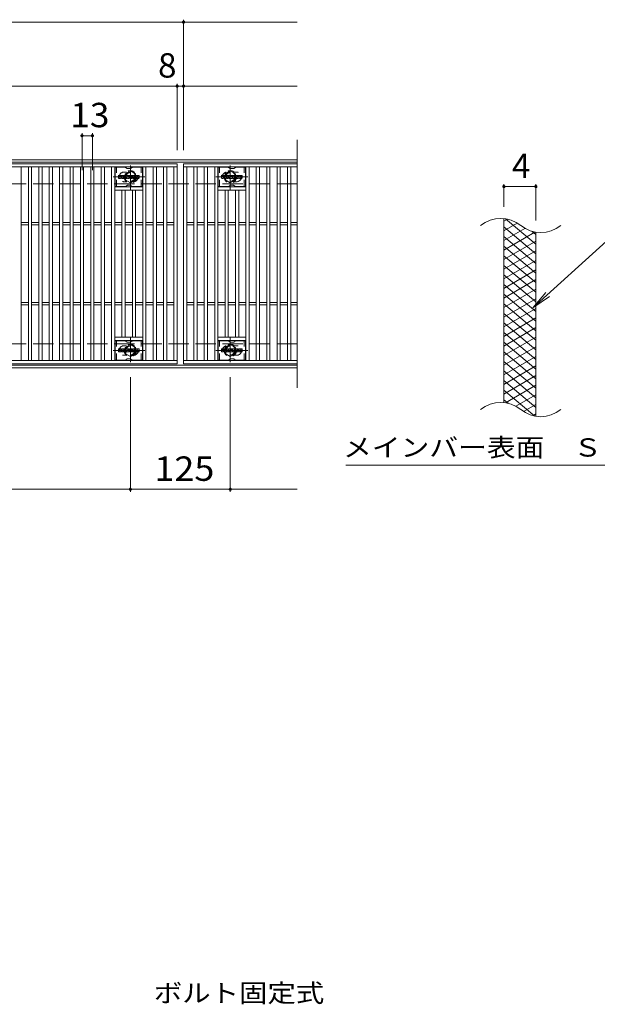
# Model space of a CAD drawing. Units: millimetres. Extents: x -1582 to 1893, y -1389 to 1297.
# Drawn here: x -637 to 85, y -28 to 1203 of the extents above; entities that cross this region are included whole.
import ezdxf

# ---------------------------------------------------------------- set-up
doc = ezdxf.new("R2010")
doc.units = ezdxf.units.MM
doc.header["$LTSCALE"] = 10
for name, pattern in [('JWW_CENTER1', [6.773333, 4.233333, -0.846667, 0.846667, -0.846667]), ('JWW_DASHED1', [1.693333, 0.846667, -0.846667]), ('JWW_DASHED3', [3.386667, 2.54, -0.846667])]:
    doc.linetypes.add(name, pattern=pattern)
for name, color, linetype in [('C-1', 7, 'Continuous'), ('C-2', 7, 'Continuous'), ('C-3', 7, 'Continuous'), ('C-4', 7, 'Continuous'), ('C-5', 7, 'Continuous'), ('C-8', 7, 'Continuous'), ('C-9', 7, 'Continuous'), ('D-5', 7, 'Continuous')]:
    doc.layers.add(name, color=color, linetype=linetype)
doc.styles.add('ＭＳ ゴシック', font='txt', dxfattribs={"height": 1})

msp = doc.modelspace()

# ---------------------------------------------------------------- linework, layer by layer
at = {"layer": 'C-1', "color": 2, "linetype": 'Continuous', "lineweight": 9}
for p, q in [((-290.4, 1027.8), (-1582.4, 1027.8)), ((-290.4, 1024.8), (-1582.4, 1024.8)), ((-290.4, 770.8), (-1582.4, 770.8)), ((-290.4, 767.8), (-1582.4, 767.8))]:
    msp.add_line(p, q, dxfattribs=at)
at = {"layer": 'C-1', "color": 2, "linetype": 'JWW_DASHED3', "lineweight": 9}
for p, q in [((-290.4, 997.8), (-1582.4, 997.8)), ((-290.4, 797.8), (-1582.4, 797.8))]:
    msp.add_line(p, q, dxfattribs=at)
at = {"layer": 'C-2', "color": 3, "linetype": 'Continuous', "lineweight": 9}
for p, q in [((-290.4, 1052.8), (-290.4, 742.8)), ((-1432.4, 1022.8), (-440.4, 1022.8)), ((-440.4, 1022.8), (-440.4, 772.8)), ((-432.4, 772.8), (-432.4, 1022.8)), ((-432.4, 1022.8), (-290.4, 1022.8)), ((-1432.4, 1018.8), (-440.4, 1018.8)), ((-635.4, 776.8), (-635.4, 1018.8)), ((-626.4, 776.8), (-626.4, 1018.8)), ((-622.4, 776.8), (-622.4, 1018.8)), ((-613.4, 776.8), (-613.4, 1018.8)), ((-609.4, 776.8), (-609.4, 1018.8)), ((-600.4, 776.8), (-600.4, 1018.8)), ((-596.4, 776.8), (-596.4, 1018.8)), ((-587.4, 776.8), (-587.4, 1018.8)), ((-583.4, 776.8), (-583.4, 1018.8)), ((-574.4, 776.8), (-574.4, 1018.8)), ((-570.4, 776.8), (-570.4, 1018.8)), ((-561.4, 776.8), (-561.4, 1018.8)), ((-557.4, 776.8), (-557.4, 1018.8)), ((-548.4, 776.8), (-548.4, 1018.8)), ((-544.4, 776.8), (-544.4, 1018.8)), ((-535.4, 776.8), (-535.4, 1018.8)), ((-531.4, 776.8), (-531.4, 1018.8)), ((-522.4, 776.8), (-522.4, 1018.8)), ((-518.4, 776.8), (-518.4, 1018.8)), ((-483.4, 776.8), (-483.4, 1018.8)), ((-479.4, 776.8), (-479.4, 1018.8)), ((-470.4, 776.8), (-470.4, 1018.8)), ((-466.4, 776.8), (-466.4, 1018.8)), ((-457.4, 776.8), (-457.4, 1018.8)), ((-453.4, 776.8), (-453.4, 1018.8)), ((-444.4, 776.8), (-444.4, 1018.8)), ((-432.4, 1018.8), (-290.4, 1018.8)), ((-428.4, 776.8), (-428.4, 1018.8)), ((-419.4, 776.8), (-419.4, 1018.8)), ((-415.4, 776.8), (-415.4, 1018.8)), ((-406.4, 776.8), (-406.4, 1018.8)), ((-402.4, 776.8), (-402.4, 1018.8)), ((-393.4, 776.8), (-393.4, 1018.8)), ((-389.4, 776.8), (-389.4, 1018.8)), ((-354.4, 776.8), (-354.4, 1018.8)), ((-350.4, 776.8), (-350.4, 1018.8)), ((-341.4, 776.8), (-341.4, 1018.8)), ((-337.4, 776.8), (-337.4, 1018.8)), ((-328.4, 776.8), (-328.4, 1018.8)), ((-324.4, 776.8), (-324.4, 1018.8)), ((-315.4, 776.8), (-315.4, 1018.8)), ((-311.4, 776.8), (-311.4, 1018.8)), ((-302.4, 776.8), (-302.4, 1018.8)), ((-298.4, 776.8), (-298.4, 1018.8)), ((-483.4, 993.8), (-518.4, 993.8)), ((-483.4, 989.8), (-518.4, 989.8)), ((-509.4, 805.8), (-509.4, 989.8)), ((-505.4, 805.8), (-505.4, 989.8)), ((-496.4, 805.8), (-496.4, 989.8)), ((-492.4, 805.8), (-492.4, 989.8)), ((-389.4, 993.8), (-354.4, 993.8)), ((-389.4, 989.8), (-354.4, 989.8)), ((-380.4, 805.8), (-380.4, 989.8)), ((-376.4, 805.8), (-376.4, 989.8)), ((-367.4, 805.8), (-367.4, 989.8)), ((-363.4, 805.8), (-363.4, 989.8)), ((-635.4, 949.3), (-626.4, 949.3)), ((-622.4, 949.3), (-613.4, 949.3)), ((-609.4, 949.3), (-600.4, 949.3)), ((-596.4, 949.3), (-587.4, 949.3)), ((-583.4, 949.3), (-574.4, 949.3)), ((-570.4, 949.3), (-561.4, 949.3)), ((-557.4, 949.3), (-548.4, 949.3)), ((-544.4, 949.3), (-535.4, 949.3)), ((-531.4, 949.3), (-522.4, 949.3)), ((-518.4, 949.3), (-509.4, 949.3)), ((-505.4, 949.3), (-496.4, 949.3)), ((-492.4, 949.3), (-483.4, 949.3)), ((-479.4, 949.3), (-470.4, 949.3)), ((-466.4, 949.3), (-457.4, 949.3)), ((-453.4, 949.3), (-444.4, 949.3)), ((-428.4, 949.3), (-419.4, 949.3)), ((-415.4, 949.3), (-406.4, 949.3)), ((-402.4, 949.3), (-393.4, 949.3)), ((-389.4, 949.3), (-380.4, 949.3)), ((-376.4, 949.3), (-367.4, 949.3)), ((-363.4, 949.3), (-354.4, 949.3)), ((-350.4, 949.3), (-341.4, 949.3)), ((-337.4, 949.3), (-328.4, 949.3)), ((-324.4, 949.3), (-315.4, 949.3)), ((-311.4, 949.3), (-302.4, 949.3)), ((-298.4, 949.3), (-290.4, 949.3)), ((-31.7, 724), (-31.7, 954)), ((-635.4, 946.3), (-626.4, 946.3)), ((-622.4, 946.3), (-613.4, 946.3)), ((-609.4, 946.3), (-600.4, 946.3)), ((-596.4, 946.3), (-587.4, 946.3)), ((-583.4, 946.3), (-574.4, 946.3)), ((-570.4, 946.3), (-561.4, 946.3)), ((-557.4, 946.3), (-548.4, 946.3)), ((-544.4, 946.3), (-535.4, 946.3)), ((-531.4, 946.3), (-522.4, 946.3)), ((-518.4, 946.3), (-509.4, 946.3)), ((-505.4, 946.3), (-496.4, 946.3)), ((-492.4, 946.3), (-483.4, 946.3)), ((-479.4, 946.3), (-470.4, 946.3)), ((-466.4, 946.3), (-457.4, 946.3)), ((-453.4, 946.3), (-444.4, 946.3)), ((-428.4, 946.3), (-419.4, 946.3)), ((-415.4, 946.3), (-406.4, 946.3)), ((-402.4, 946.3), (-393.4, 946.3)), ((-389.4, 946.3), (-380.4, 946.3)), ((-376.4, 946.3), (-367.4, 946.3)), ((-363.4, 946.3), (-354.4, 946.3)), ((-350.4, 946.3), (-341.4, 946.3)), ((-337.4, 946.3), (-328.4, 946.3)), ((-324.4, 946.3), (-315.4, 946.3)), ((-311.4, 946.3), (-302.4, 946.3)), ((-298.4, 946.3), (-290.4, 946.3)), ((8.3, 706.8), (8.3, 936.8)), ((-635.4, 849.3), (-626.4, 849.3)), ((-622.4, 849.3), (-613.4, 849.3)), ((-609.4, 849.3), (-600.4, 849.3)), ((-596.4, 849.3), (-587.4, 849.3)), ((-583.4, 849.3), (-574.4, 849.3)), ((-570.4, 849.3), (-561.4, 849.3)), ((-557.4, 849.3), (-548.4, 849.3)), ((-544.4, 849.3), (-535.4, 849.3)), ((-531.4, 849.3), (-522.4, 849.3)), ((-518.4, 849.3), (-509.4, 849.3)), ((-505.4, 849.3), (-496.4, 849.3)), ((-492.4, 849.3), (-483.4, 849.3)), ((-479.4, 849.3), (-470.4, 849.3)), ((-466.4, 849.3), (-457.4, 849.3)), ((-453.4, 849.3), (-444.4, 849.3)), ((-428.4, 849.3), (-419.4, 849.3)), ((-415.4, 849.3), (-406.4, 849.3)), ((-402.4, 849.3), (-393.4, 849.3)), ((-389.4, 849.3), (-380.4, 849.3)), ((-376.4, 849.3), (-367.4, 849.3)), ((-363.4, 849.3), (-354.4, 849.3)), ((-350.4, 849.3), (-341.4, 849.3)), ((-337.4, 849.3), (-328.4, 849.3)), ((-324.4, 849.3), (-315.4, 849.3)), ((-311.4, 849.3), (-302.4, 849.3)), ((-298.4, 849.3), (-290.4, 849.3)), ((-635.4, 846.3), (-626.4, 846.3)), ((-622.4, 846.3), (-613.4, 846.3)), ((-609.4, 846.3), (-600.4, 846.3)), ((-596.4, 846.3), (-587.4, 846.3)), ((-583.4, 846.3), (-574.4, 846.3)), ((-570.4, 846.3), (-561.4, 846.3)), ((-557.4, 846.3), (-548.4, 846.3)), ((-544.4, 846.3), (-535.4, 846.3)), ((-531.4, 846.3), (-522.4, 846.3)), ((-518.4, 846.3), (-509.4, 846.3)), ((-505.4, 846.3), (-496.4, 846.3)), ((-492.4, 846.3), (-483.4, 846.3)), ((-479.4, 846.3), (-470.4, 846.3)), ((-466.4, 846.3), (-457.4, 846.3)), ((-453.4, 846.3), (-444.4, 846.3)), ((-428.4, 846.3), (-419.4, 846.3)), ((-415.4, 846.3), (-406.4, 846.3)), ((-402.4, 846.3), (-393.4, 846.3)), ((-389.4, 846.3), (-380.4, 846.3)), ((-376.4, 846.3), (-367.4, 846.3)), ((-363.4, 846.3), (-354.4, 846.3)), ((-350.4, 846.3), (-341.4, 846.3)), ((-337.4, 846.3), (-328.4, 846.3)), ((-324.4, 846.3), (-315.4, 846.3)), ((-311.4, 846.3), (-302.4, 846.3)), ((-298.4, 846.3), (-290.4, 846.3)), ((-483.4, 805.8), (-518.4, 805.8)), ((-483.4, 801.8), (-518.4, 801.8)), ((-389.4, 805.8), (-354.4, 805.8)), ((-389.4, 801.8), (-354.4, 801.8)), ((-440.4, 776.8), (-1432.4, 776.8)), ((-290.4, 776.8), (-432.4, 776.8)), ((-440.4, 772.8), (-1432.4, 772.8)), ((-290.4, 772.8), (-432.4, 772.8))]:
    msp.add_line(p, q, dxfattribs=at)
at = {"layer": 'C-2', "color": 3, "linetype": 'JWW_DASHED1', "lineweight": 9}
for p, q in [((-506.9, 1012.3), (-503.8, 1012.3)), ((-365.9, 1012.3), (-369, 1012.3)), ((-506.9, 1000.3), (-503.8, 1000.3)), ((-365.9, 1000.3), (-369, 1000.3)), ((-506.9, 795.3), (-503.8, 795.3)), ((-365.9, 795.3), (-369, 795.3)), ((-506.9, 783.3), (-503.8, 783.3)), ((-365.9, 783.3), (-369, 783.3))]:
    msp.add_line(p, q, dxfattribs=at)
for centre, start, end in [((-506.9, 1006.3), 90, 270), ((-494.9, 1006.3), 279.6716, 80.3424), ((-377.9, 1006.3), 99.6576, 260.3284), ((-365.9, 1006.3), 270, 90), ((-506.9, 789.3), 90, 270), ((-494.9, 789.3), 279.6576, 80.3284), ((-377.9, 789.3), 99.6716, 260.3424), ((-365.9, 789.3), 270, 90)]:
    msp.add_arc(centre, 6, start, end, dxfattribs=at)
at = {"layer": 'C-2', "color": 3, "linetype": 'Continuous', "lineweight": 9}
for centre, start, end in [((-35.7, 914.7), 50.8263, 129.1737), ((14.5, 976.3), 230.8263, 309.1737), ((-35.7, 684.7), 50.8263, 129.1737), ((14.5, 746.3), 230.8263, 309.1737)]:
    msp.add_arc(centre, 39.7, start, end, dxfattribs=at)
at = {"layer": 'C-3', "color": 6, "linetype": 'Continuous', "lineweight": 9}
for p, q in [((-517.9, 994.3), (-517.9, 1018.3)), ((-505.7, 1018.3), (-517.9, 1018.3)), ((-505.2, 1018.2), (-503.1, 1016.9)), ((-499.1, 1016.8), (-502.6, 1016.8)), ((-496.5, 1018.2), (-498.6, 1016.9)), ((-496, 1018.3), (-483.9, 1018.3)), ((-483.9, 994.3), (-483.9, 1018.3)), ((-388.9, 994.3), (-388.9, 1018.3)), ((-376.7, 1018.3), (-388.9, 1018.3)), ((-376.2, 1018.2), (-374.1, 1016.9)), ((-370.1, 1016.8), (-373.6, 1016.8)), ((-367.5, 1018.2), (-369.6, 1016.9)), ((-367, 1018.3), (-354.9, 1018.3)), ((-354.9, 994.3), (-354.9, 1018.3)), ((-505.7, 994.3), (-517.9, 994.3)), ((-505.2, 994.4), (-503.1, 995.7)), ((-499.1, 995.8), (-502.6, 995.8)), ((-496.5, 994.4), (-498.6, 995.7)), ((-496, 994.3), (-483.9, 994.3)), ((-376.7, 994.3), (-388.9, 994.3)), ((-376.2, 994.4), (-374.1, 995.7)), ((-370.1, 995.8), (-373.6, 995.8)), ((-367.5, 994.4), (-369.6, 995.7)), ((-367, 994.3), (-354.9, 994.3)), ((-517.9, 777.3), (-517.9, 801.3)), ((-505.7, 801.3), (-517.9, 801.3)), ((-505.2, 801.2), (-503.1, 799.9)), ((-496.5, 801.2), (-498.6, 799.9)), ((-496, 801.3), (-483.9, 801.3)), ((-483.9, 777.3), (-483.9, 801.3)), ((-388.9, 777.3), (-388.9, 801.3)), ((-376.7, 801.3), (-388.9, 801.3)), ((-376.2, 801.2), (-374.1, 799.9)), ((-367.5, 801.2), (-369.6, 799.9)), ((-367, 801.3), (-354.9, 801.3)), ((-354.9, 777.3), (-354.9, 801.3)), ((-499.1, 799.8), (-502.6, 799.8)), ((-370.1, 799.8), (-373.6, 799.8)), ((-505.7, 777.3), (-517.9, 777.3)), ((-505.2, 777.4), (-503.1, 778.7)), ((-499.1, 778.8), (-502.6, 778.8)), ((-496.5, 777.4), (-498.6, 778.7)), ((-496, 777.3), (-483.9, 777.3)), ((-376.7, 777.3), (-388.9, 777.3)), ((-376.2, 777.4), (-374.1, 778.7)), ((-370.1, 778.8), (-373.6, 778.8)), ((-367.5, 777.4), (-369.6, 778.7)), ((-367, 777.3), (-354.9, 777.3))]:
    msp.add_line(p, q, dxfattribs=at)
at = {"layer": 'C-3', "color": 6, "linetype": 'JWW_DASHED1', "lineweight": 9}
for p, q in [((-516.4, 994.3), (-516.4, 1018.3)), ((-485.4, 994.3), (-485.4, 1018.3)), ((-387.4, 994.3), (-387.4, 1018.3)), ((-356.4, 994.3), (-356.4, 1018.3)), ((-516.4, 777.3), (-516.4, 801.3)), ((-485.4, 777.3), (-485.4, 801.3)), ((-387.4, 777.3), (-387.4, 801.3)), ((-356.4, 777.3), (-356.4, 801.3))]:
    msp.add_line(p, q, dxfattribs=at)
at = {"layer": 'C-3', "color": 7, "linetype": 'Continuous', "lineweight": 9}
for p, q in [((-513.9, 1004.7), (-513.9, 1008.1)), ((-512.2, 1008.2), (-513.7, 1008.2)), ((-513.7, 1004.5), (-512.2, 1004.5)), ((-512, 1008.1), (-512, 1007.1)), ((-512, 1004.7), (-512, 1005.8)), ((-511.5, 1008.1), (-511.5, 1007.1)), ((-511.5, 1004.7), (-511.5, 1005.8)), ((-510, 1008.2), (-511.4, 1008.2)), ((-511.4, 1004.5), (-510, 1004.5)), ((-509.9, 1008.1), (-509.9, 1007.3)), ((-509.9, 1004.7), (-509.9, 1005.6)), ((-509.2, 1004.7), (-509.2, 1007.7)), ((-507.7, 1004.5), (-509, 1004.5)), ((-505.9, 1008.2), (-508.7, 1008.2)), ((-507.5, 1006.4), (-507.5, 1007)), ((-507.1, 1006.4), (-507.5, 1006.4)), ((-507.5, 1004.7), (-507.5, 1005.1)), ((-507, 1006.4), (-507, 1007)), ((-507, 1004.7), (-507, 1005.1)), ((-506.9, 1004.5), (-505.5, 1004.5)), ((-505.4, 1004.7), (-505.4, 1007.7)), ((-504.7, 1008.1), (-504.7, 1004.7)), ((-504.5, 1008.2), (-502.8, 1008.2)), ((-503.5, 1004.5), (-504.5, 1004.5)), ((-503.4, 1004.7), (-503.4, 1005.6)), ((-502.9, 1004.7), (-503.2, 1005.6)), ((-502.7, 1008.1), (-502.2, 1006.6)), ((-500.9, 1004.5), (-502.7, 1004.5)), ((-502, 1008.1), (-502, 1006.6)), ((-501.9, 1008.2), (-500.9, 1008.2)), ((-500.7, 1008.1), (-500.7, 1004.7)), ((-500.2, 1004.7), (-500.2, 1008.1)), ((-500, 1008.2), (-497, 1008.2)), ((-500, 1004.5), (-497, 1004.5)), ((-497, 1007.2), (-498.1, 1007.2)), ((-497, 1006.8), (-498.1, 1006.8)), ((-497, 1006), (-498.1, 1006)), ((-497, 1005.5), (-498.1, 1005.5)), ((-496.9, 1007.4), (-496.9, 1008.1)), ((-496.9, 1006.1), (-496.9, 1006.6)), ((-496.9, 1004.7), (-496.9, 1005.4)), ((-496.4, 1005.6), (-496.4, 1005.1)), ((-496.2, 1005.7), (-494.8, 1005.7)), ((-492.9, 1008.2), (-495.9, 1008.2)), ((-494.3, 1006), (-495.9, 1006)), ((-492.8, 1004.5), (-495.8, 1004.5)), ((-494.7, 1006.9), (-494.7, 1007.3)), ((-494.7, 1005.6), (-494.7, 1005.4)), ((-494.5, 1006.7), (-492.8, 1006.7)), ((-494.2, 1007.2), (-494.2, 1007.3)), ((-494.2, 1005.9), (-494.2, 1005.4)), ((-494, 1007), (-492.4, 1007)), ((-492.4, 1007.7), (-492.4, 1007)), ((-491.8, 1005.1), (-491.8, 1007.7)), ((-488.4, 1008.2), (-491.3, 1008.2)), ((-488.4, 1004.5), (-491.3, 1004.5)), ((-490.2, 1005.9), (-490.2, 1006.9)), ((-489.5, 1005.9), (-489.5, 1006.9)), ((-487.9, 1007.7), (-487.9, 1005.1)), ((-384.9, 1004.7), (-384.9, 1008.1)), ((-383.2, 1008.2), (-384.7, 1008.2)), ((-384.7, 1004.5), (-383.2, 1004.5)), ((-383, 1008.1), (-383, 1007.1)), ((-383, 1004.7), (-383, 1005.8)), ((-382.5, 1008.1), (-382.5, 1007.1)), ((-382.5, 1004.7), (-382.5, 1005.8)), ((-381, 1008.2), (-382.4, 1008.2)), ((-382.4, 1004.5), (-381, 1004.5)), ((-380.9, 1008.1), (-380.9, 1007.3)), ((-380.9, 1004.7), (-380.9, 1005.6)), ((-380.2, 1004.7), (-380.2, 1007.7)), ((-378.7, 1004.5), (-380, 1004.5)), ((-376.9, 1008.2), (-379.7, 1008.2)), ((-378.5, 1006.4), (-378.5, 1007)), ((-378.1, 1006.4), (-378.5, 1006.4)), ((-378.5, 1004.7), (-378.5, 1005.1)), ((-378, 1006.4), (-378, 1007)), ((-378, 1004.7), (-378, 1005.1)), ((-377.9, 1004.5), (-376.5, 1004.5)), ((-376.4, 1004.7), (-376.4, 1007.7)), ((-375.7, 1008.1), (-375.7, 1004.7)), ((-375.5, 1008.2), (-373.8, 1008.2)), ((-374.5, 1004.5), (-375.5, 1004.5)), ((-374.4, 1004.7), (-374.4, 1005.6)), ((-373.9, 1004.7), (-374.2, 1005.6)), ((-373.7, 1008.1), (-373.2, 1006.6)), ((-371.9, 1004.5), (-373.7, 1004.5)), ((-373, 1008.1), (-373, 1006.6)), ((-372.9, 1008.2), (-371.9, 1008.2)), ((-371.7, 1008.1), (-371.7, 1004.7)), ((-371.2, 1004.7), (-371.2, 1008.1)), ((-371, 1008.2), (-368, 1008.2)), ((-371, 1004.5), (-368, 1004.5)), ((-368, 1007.2), (-369.1, 1007.2)), ((-368, 1006.8), (-369.1, 1006.8)), ((-368, 1006), (-369.1, 1006)), ((-368, 1005.5), (-369.1, 1005.5)), ((-367.9, 1007.4), (-367.9, 1008.1)), ((-367.9, 1006.1), (-367.9, 1006.6)), ((-367.9, 1004.7), (-367.9, 1005.4)), ((-367.4, 1005.6), (-367.4, 1005.1)), ((-367.2, 1005.7), (-365.8, 1005.7)), ((-363.9, 1008.2), (-366.9, 1008.2)), ((-365.3, 1006), (-366.9, 1006)), ((-363.8, 1004.5), (-366.8, 1004.5)), ((-365.7, 1006.9), (-365.7, 1007.3)), ((-365.7, 1005.6), (-365.7, 1005.4)), ((-365.5, 1006.7), (-363.8, 1006.7)), ((-365.2, 1007.2), (-365.2, 1007.3)), ((-365.2, 1005.9), (-365.2, 1005.4)), ((-365, 1007), (-363.4, 1007)), ((-363.4, 1007.7), (-363.4, 1007)), ((-362.8, 1005.1), (-362.8, 1007.7)), ((-359.4, 1008.2), (-362.3, 1008.2)), ((-359.4, 1004.5), (-362.3, 1004.5)), ((-361.2, 1005.9), (-361.2, 1006.9)), ((-360.5, 1005.9), (-360.5, 1006.9)), ((-358.9, 1007.7), (-358.9, 1005.1)), ((-513.9, 787.7), (-513.9, 791.1)), ((-512.2, 791.2), (-513.7, 791.2)), ((-512, 791.1), (-512, 790.1)), ((-512, 787.7), (-512, 788.8)), ((-511.5, 791.1), (-511.5, 790.1)), ((-511.5, 787.7), (-511.5, 788.8)), ((-510, 791.2), (-511.4, 791.2)), ((-509.9, 791.1), (-509.9, 790.3)), ((-509.9, 787.7), (-509.9, 788.6)), ((-509.2, 787.7), (-509.2, 790.7)), ((-505.9, 791.2), (-508.7, 791.2)), ((-507.5, 789.4), (-507.5, 790)), ((-507.1, 789.4), (-507.5, 789.4)), ((-507.5, 787.7), (-507.5, 788.1)), ((-507, 789.4), (-507, 790)), ((-507, 787.7), (-507, 788.1)), ((-505.4, 787.7), (-505.4, 790.7)), ((-504.7, 791.1), (-504.7, 787.7)), ((-504.5, 791.2), (-502.8, 791.2)), ((-503.4, 787.7), (-503.4, 788.6)), ((-502.9, 787.7), (-503.2, 788.6)), ((-502.7, 791.1), (-502.2, 789.6)), ((-502, 791.1), (-502, 789.6)), ((-501.9, 791.2), (-500.9, 791.2)), ((-500.7, 791.1), (-500.7, 787.7)), ((-500.2, 787.7), (-500.2, 791.1)), ((-500, 791.2), (-497, 791.2)), ((-497, 790.2), (-498.1, 790.2)), ((-497, 789.8), (-498.1, 789.8)), ((-497, 789), (-498.1, 789)), ((-497, 788.5), (-498.1, 788.5)), ((-496.9, 790.4), (-496.9, 791.1)), ((-496.9, 789.1), (-496.9, 789.6)), ((-496.9, 787.7), (-496.9, 788.4)), ((-496.4, 788.6), (-496.4, 788.1)), ((-496.2, 788.7), (-494.8, 788.7)), ((-492.9, 791.2), (-495.9, 791.2)), ((-494.3, 789), (-495.9, 789)), ((-494.7, 789.9), (-494.7, 790.3)), ((-494.7, 788.6), (-494.7, 788.4)), ((-494.5, 789.7), (-492.8, 789.7)), ((-494.2, 790.2), (-494.2, 790.3)), ((-494.2, 788.9), (-494.2, 788.4)), ((-494, 790), (-492.4, 790)), ((-492.4, 790.7), (-492.4, 790)), ((-491.8, 788.1), (-491.8, 790.7)), ((-488.4, 791.2), (-491.3, 791.2)), ((-490.2, 788.9), (-490.2, 789.9)), ((-489.5, 788.9), (-489.5, 789.9)), ((-487.9, 790.7), (-487.9, 788.1)), ((-384.9, 787.7), (-384.9, 791.1)), ((-383.2, 791.2), (-384.7, 791.2)), ((-383, 791.1), (-383, 790.1)), ((-383, 787.7), (-383, 788.8)), ((-382.5, 791.1), (-382.5, 790.1)), ((-382.5, 787.7), (-382.5, 788.8)), ((-381, 791.2), (-382.4, 791.2)), ((-380.9, 791.1), (-380.9, 790.3)), ((-380.9, 787.7), (-380.9, 788.6)), ((-380.2, 787.7), (-380.2, 790.7)), ((-376.9, 791.2), (-379.7, 791.2)), ((-378.5, 789.4), (-378.5, 790)), ((-378.1, 789.4), (-378.5, 789.4)), ((-378.5, 787.7), (-378.5, 788.1)), ((-378, 789.4), (-378, 790)), ((-378, 787.7), (-378, 788.1)), ((-376.4, 787.7), (-376.4, 790.7)), ((-375.7, 791.1), (-375.7, 787.7)), ((-375.5, 791.2), (-373.8, 791.2)), ((-374.4, 787.7), (-374.4, 788.6)), ((-373.9, 787.7), (-374.2, 788.6)), ((-373.7, 791.1), (-373.2, 789.6)), ((-373, 791.1), (-373, 789.6)), ((-372.9, 791.2), (-371.9, 791.2)), ((-371.7, 791.1), (-371.7, 787.7)), ((-371.2, 787.7), (-371.2, 791.1)), ((-371, 791.2), (-368, 791.2)), ((-368, 790.2), (-369.1, 790.2)), ((-368, 789.8), (-369.1, 789.8)), ((-368, 789), (-369.1, 789)), ((-368, 788.5), (-369.1, 788.5)), ((-367.9, 790.4), (-367.9, 791.1)), ((-367.9, 789.1), (-367.9, 789.6)), ((-367.9, 787.7), (-367.9, 788.4)), ((-367.4, 788.6), (-367.4, 788.1)), ((-367.2, 788.7), (-365.8, 788.7)), ((-363.9, 791.2), (-366.9, 791.2)), ((-365.3, 789), (-366.9, 789)), ((-365.7, 789.9), (-365.7, 790.3)), ((-365.7, 788.6), (-365.7, 788.4)), ((-365.5, 789.7), (-363.8, 789.7)), ((-365.2, 790.2), (-365.2, 790.3)), ((-365.2, 788.9), (-365.2, 788.4)), ((-365, 790), (-363.4, 790)), ((-363.4, 790.7), (-363.4, 790)), ((-362.8, 788.1), (-362.8, 790.7)), ((-359.4, 791.2), (-362.3, 791.2)), ((-361.2, 788.9), (-361.2, 789.9)), ((-360.5, 788.9), (-360.5, 789.9)), ((-358.9, 790.7), (-358.9, 788.1)), ((-513.7, 787.5), (-512.2, 787.5)), ((-511.4, 787.5), (-510, 787.5)), ((-507.7, 787.5), (-509, 787.5)), ((-506.9, 787.5), (-505.5, 787.5)), ((-503.5, 787.5), (-504.5, 787.5)), ((-500.9, 787.5), (-502.7, 787.5)), ((-500, 787.5), (-497, 787.5)), ((-492.8, 787.5), (-495.8, 787.5)), ((-488.4, 787.5), (-491.3, 787.5)), ((-384.7, 787.5), (-383.2, 787.5)), ((-382.4, 787.5), (-381, 787.5)), ((-378.7, 787.5), (-380, 787.5)), ((-377.9, 787.5), (-376.5, 787.5)), ((-374.5, 787.5), (-375.5, 787.5)), ((-371.9, 787.5), (-373.7, 787.5)), ((-371, 787.5), (-368, 787.5)), ((-363.8, 787.5), (-366.8, 787.5)), ((-359.4, 787.5), (-362.3, 787.5))]:
    msp.add_line(p, q, dxfattribs=at)
at = {"layer": 'C-3', "color": 6, "linetype": 'Continuous', "lineweight": 9}
for centre, start, end in [((-505.7, 1017.3), 60, 90), ((-502.6, 1017.8), 240, 270), ((-499.1, 1017.8), 270, 300), ((-496, 1017.3), 90, 120), ((-376.7, 1017.3), 60, 90), ((-373.6, 1017.8), 240, 270), ((-370.1, 1017.8), 270, 300), ((-367, 1017.3), 90, 120), ((-505.7, 995.3), 270, 300), ((-502.6, 994.8), 90, 120), ((-499.1, 994.8), 60, 90), ((-496, 995.3), 240, 270), ((-376.7, 995.3), 270, 300), ((-373.6, 994.8), 90, 120), ((-370.1, 994.8), 60, 90), ((-367, 995.3), 240, 270), ((-505.7, 800.3), 60, 90), ((-496, 800.3), 90, 120), ((-376.7, 800.3), 60, 90), ((-367, 800.3), 90, 120), ((-502.6, 800.8), 240, 270), ((-499.1, 800.8), 270, 300), ((-373.6, 800.8), 240, 270), ((-370.1, 800.8), 270, 300), ((-505.7, 778.3), 270, 300), ((-502.6, 777.8), 90, 120), ((-499.1, 777.8), 60, 90), ((-496, 778.3), 240, 270), ((-376.7, 778.3), 270, 300), ((-373.6, 777.8), 90, 120), ((-370.1, 777.8), 60, 90), ((-367, 778.3), 240, 270)]:
    msp.add_arc(centre, 1, start, end, dxfattribs=at)
at = {"layer": 'C-3', "color": 7, "linetype": 'Continuous', "lineweight": 9}
for centre, radius, start, end in [((-513.7, 1008.1), 0.157, 90, 180), ((-513.7, 1004.7), 0.157, 180, 270), ((-512.2, 1008.1), 0.157, 0, 90), ((-512.2, 1004.7), 0.157, 270, 0), ((-511.8, 1007.1), 0.251, 180, 0), ((-511.8, 1005.8), 0.249, 0, 180), ((-511.4, 1008.1), 0.157, 90, 180), ((-511.4, 1004.7), 0.157, 180, 270), ((-511.2, 1008.8), 2.26, 277.3317, 299.4207), ((-510.9, 1006.5), 0.0878, 97.3317, 266.5718), ((-511.1, 1004.7), 1.64, 53.7199, 86.5718), ((-510.4, 1007.3), 0.524, 299.4207, 0), ((-510.4, 1005.6), 0.524, 0, 53.7199), ((-510, 1008.1), 0.157, 0, 90), ((-510, 1004.7), 0.157, 270, 0), ((-508.7, 1007.7), 0.524, 90, 180), ((-509, 1004.7), 0.157, 180, 270), ((-507.7, 1004.7), 0.157, 270, 0), ((-507.3, 1007), 0.255, 0, 180), ((-507.5, 1006.4), 0.0524, 180, 270), ((-507.3, 1005.1), 0.255, 0, 180), ((-507.1, 1006.4), 0.0524, 270, 0), ((-506.9, 1004.7), 0.157, 180, 270), ((-505.9, 1007.7), 0.524, 0, 90), ((-505.5, 1004.7), 0.157, 270, 0), ((-504.5, 1008.1), 0.157, 90, 180), ((-504.5, 1004.7), 0.157, 180, 270), ((-503.5, 1004.7), 0.157, 270, 0), ((-503.3, 1005.6), 0.101, 16.4888, 180), ((-502.7, 1004.7), 0.157, 196.4888, 270), ((-502.8, 1008.1), 0.157, 17.7564, 90), ((-502.1, 1006.6), 0.0827, 197.7564, 0), ((-501.9, 1008.1), 0.157, 90, 180), ((-500.9, 1008.1), 0.157, 0, 90), ((-500.9, 1004.7), 0.157, 270, 0), ((-500, 1008.1), 0.157, 90, 180), ((-500, 1004.7), 0.157, 180, 270), ((-498.1, 1007), 0.22, 90, 270), ((-498.1, 1005.8), 0.214, 90, 270), ((-497, 1008.1), 0.157, 0, 90), ((-497, 1007.4), 0.157, 270, 0), ((-497, 1006.6), 0.157, 0, 90), ((-497, 1006.1), 0.157, 270, 0), ((-497, 1005.4), 0.157, 0, 90), ((-497, 1004.7), 0.157, 270, 0), ((-494, 1007.1), 2.38, 157.1011, 202.8989), ((-496.2, 1005.6), 0.157, 90, 180), ((-495.8, 1005.1), 0.524, 180, 270), ((-495.9, 1007.9), 0.262, 90, 157.1011), ((-495.9, 1006.3), 0.262, 202.8989, 270), ((-494.8, 1005.6), 0.157, 0, 90), ((-494.4, 1007.3), 0.259, 0, 180), ((-494.5, 1006.9), 0.157, 180, 270), ((-494.4, 1005.4), 0.25, 180, 0), ((-494.3, 1005.9), 0.157, 0, 90), ((-494, 1007.2), 0.157, 180, 270), ((-492.9, 1007.7), 0.524, 0, 90), ((-492.8, 1006.4), 0.262, 22.908, 90), ((-492.8, 1004.8), 0.262, 270, 337.092), ((-494.7, 1005.6), 2.37, 337.092, 22.908), ((-491.3, 1007.7), 0.524, 90, 180), ((-491.3, 1005.1), 0.524, 180, 270), ((-489.8, 1006.9), 0.321, 0, 180), ((-489.8, 1005.9), 0.321, 180, 0), ((-488.4, 1007.7), 0.524, 0, 90), ((-488.4, 1005.1), 0.524, 270, 0), ((-384.7, 1008.1), 0.157, 90, 180), ((-384.7, 1004.7), 0.157, 180, 270), ((-383.2, 1008.1), 0.157, 0, 90), ((-383.2, 1004.7), 0.157, 270, 0), ((-382.8, 1007.1), 0.251, 180, 0), ((-382.8, 1005.8), 0.249, 0, 180), ((-382.4, 1008.1), 0.157, 90, 180), ((-382.4, 1004.7), 0.157, 180, 270), ((-382.2, 1008.8), 2.26, 277.3317, 299.4207), ((-381.9, 1006.5), 0.0878, 97.3317, 266.5718), ((-382.1, 1004.7), 1.64, 53.7199, 86.5718), ((-381.4, 1007.3), 0.524, 299.4207, 0), ((-381.4, 1005.6), 0.524, 0, 53.7199), ((-381, 1008.1), 0.157, 0, 90), ((-381, 1004.7), 0.157, 270, 0), ((-379.7, 1007.7), 0.524, 90, 180), ((-380, 1004.7), 0.157, 180, 270), ((-378.7, 1004.7), 0.157, 270, 0), ((-378.3, 1007), 0.255, 0, 180), ((-378.5, 1006.4), 0.0524, 180, 270), ((-378.3, 1005.1), 0.255, 0, 180), ((-378.1, 1006.4), 0.0524, 270, 0), ((-377.9, 1004.7), 0.157, 180, 270), ((-376.9, 1007.7), 0.524, 0, 90), ((-376.5, 1004.7), 0.157, 270, 0), ((-375.5, 1008.1), 0.157, 90, 180), ((-375.5, 1004.7), 0.157, 180, 270), ((-374.5, 1004.7), 0.157, 270, 0), ((-374.3, 1005.6), 0.101, 16.4888, 180), ((-373.7, 1004.7), 0.157, 196.4888, 270), ((-373.8, 1008.1), 0.157, 17.7564, 90), ((-373.1, 1006.6), 0.0827, 197.7564, 0), ((-372.9, 1008.1), 0.157, 90, 180), ((-371.9, 1008.1), 0.157, 0, 90), ((-371.9, 1004.7), 0.157, 270, 0), ((-371, 1008.1), 0.157, 90, 180), ((-371, 1004.7), 0.157, 180, 270), ((-369.1, 1007), 0.22, 90, 270), ((-369.1, 1005.8), 0.214, 90, 270), ((-368, 1008.1), 0.157, 0, 90), ((-368, 1007.4), 0.157, 270, 0), ((-368, 1006.6), 0.157, 0, 90), ((-368, 1006.1), 0.157, 270, 0), ((-368, 1005.4), 0.157, 0, 90), ((-368, 1004.7), 0.157, 270, 0), ((-365, 1007.1), 2.38, 157.1011, 202.8989), ((-367.2, 1005.6), 0.157, 90, 180), ((-366.8, 1005.1), 0.524, 180, 270), ((-366.9, 1007.9), 0.262, 90, 157.1011), ((-366.9, 1006.3), 0.262, 202.8989, 270), ((-365.8, 1005.6), 0.157, 0, 90), ((-365.4, 1007.3), 0.259, 0, 180), ((-365.5, 1006.9), 0.157, 180, 270), ((-365.4, 1005.4), 0.25, 180, 0), ((-365.3, 1005.9), 0.157, 0, 90), ((-365, 1007.2), 0.157, 180, 270), ((-363.9, 1007.7), 0.524, 0, 90), ((-363.8, 1006.4), 0.262, 22.908, 90), ((-363.8, 1004.8), 0.262, 270, 337.092), ((-365.7, 1005.6), 2.37, 337.092, 22.908), ((-362.3, 1007.7), 0.524, 90, 180), ((-362.3, 1005.1), 0.524, 180, 270), ((-360.8, 1006.9), 0.321, 0, 180), ((-360.8, 1005.9), 0.321, 180, 0), ((-359.4, 1007.7), 0.524, 0, 90), ((-359.4, 1005.1), 0.524, 270, 0), ((-513.7, 791.1), 0.157, 90, 180), ((-513.7, 787.7), 0.157, 180, 270), ((-512.2, 791.1), 0.157, 0, 90), ((-512.2, 787.7), 0.157, 270, 0), ((-511.8, 790.1), 0.251, 180, 0), ((-511.8, 788.8), 0.249, 0, 180), ((-511.4, 791.1), 0.157, 90, 180), ((-511.4, 787.7), 0.157, 180, 270), ((-511.2, 791.8), 2.26, 277.3317, 299.4207), ((-510.9, 789.5), 0.0878, 97.3317, 266.5718), ((-511.1, 787.7), 1.64, 53.7199, 86.5718), ((-510.4, 790.3), 0.524, 299.4207, 0), ((-510.4, 788.6), 0.524, 0, 53.7199), ((-510, 791.1), 0.157, 0, 90), ((-510, 787.7), 0.157, 270, 0), ((-508.7, 790.7), 0.524, 90, 180), ((-509, 787.7), 0.157, 180, 270), ((-507.7, 787.7), 0.157, 270, 0), ((-507.3, 790), 0.255, 0, 180), ((-507.5, 789.4), 0.0524, 180, 270), ((-507.3, 788.1), 0.255, 0, 180), ((-507.1, 789.4), 0.0524, 270, 0), ((-506.9, 787.7), 0.157, 180, 270), ((-505.9, 790.7), 0.524, 0, 90), ((-505.5, 787.7), 0.157, 270, 0), ((-504.5, 791.1), 0.157, 90, 180), ((-504.5, 787.7), 0.157, 180, 270), ((-503.5, 787.7), 0.157, 270, 0), ((-503.3, 788.6), 0.101, 16.4888, 180), ((-502.7, 787.7), 0.157, 196.4888, 270), ((-502.8, 791.1), 0.157, 17.7564, 90), ((-502.1, 789.6), 0.0827, 197.7564, 0), ((-501.9, 791.1), 0.157, 90, 180), ((-500.9, 791.1), 0.157, 0, 90), ((-500.9, 787.7), 0.157, 270, 0), ((-500, 791.1), 0.157, 90, 180), ((-500, 787.7), 0.157, 180, 270), ((-498.1, 790), 0.22, 90, 270), ((-498.1, 788.8), 0.214, 90, 270), ((-497, 791.1), 0.157, 0, 90), ((-497, 790.4), 0.157, 270, 0), ((-497, 789.6), 0.157, 0, 90), ((-497, 789.1), 0.157, 270, 0), ((-497, 788.4), 0.157, 0, 90), ((-497, 787.7), 0.157, 270, 0), ((-494, 790.1), 2.38, 157.1011, 202.8989), ((-496.2, 788.6), 0.157, 90, 180), ((-495.8, 788.1), 0.524, 180, 270), ((-495.9, 790.9), 0.262, 90, 157.1011), ((-495.9, 789.3), 0.262, 202.8989, 270), ((-494.8, 788.6), 0.157, 0, 90), ((-494.4, 790.3), 0.259, 0, 180), ((-494.5, 789.9), 0.157, 180, 270), ((-494.4, 788.4), 0.25, 180, 0), ((-494.3, 788.9), 0.157, 0, 90), ((-494, 790.2), 0.157, 180, 270), ((-492.9, 790.7), 0.524, 0, 90), ((-492.8, 789.4), 0.262, 22.908, 90), ((-492.8, 787.8), 0.262, 270, 337.092), ((-494.7, 788.6), 2.37, 337.092, 22.908), ((-491.3, 790.7), 0.524, 90, 180), ((-491.3, 788.1), 0.524, 180, 270), ((-489.8, 789.9), 0.321, 0, 180), ((-489.8, 788.9), 0.321, 180, 0), ((-488.4, 790.7), 0.524, 0, 90), ((-488.4, 788.1), 0.524, 270, 0), ((-384.7, 791.1), 0.157, 90, 180), ((-384.7, 787.7), 0.157, 180, 270), ((-383.2, 791.1), 0.157, 0, 90), ((-383.2, 787.7), 0.157, 270, 0), ((-382.8, 790.1), 0.251, 180, 0), ((-382.8, 788.8), 0.249, 0, 180), ((-382.4, 791.1), 0.157, 90, 180), ((-382.4, 787.7), 0.157, 180, 270), ((-382.2, 791.8), 2.26, 277.3317, 299.4207), ((-381.9, 789.5), 0.0878, 97.3317, 266.5718), ((-382.1, 787.7), 1.64, 53.7199, 86.5718), ((-381.4, 790.3), 0.524, 299.4207, 0), ((-381.4, 788.6), 0.524, 0, 53.7199), ((-381, 791.1), 0.157, 0, 90), ((-381, 787.7), 0.157, 270, 0), ((-379.7, 790.7), 0.524, 90, 180), ((-380, 787.7), 0.157, 180, 270), ((-378.7, 787.7), 0.157, 270, 0), ((-378.3, 790), 0.255, 0, 180), ((-378.5, 789.4), 0.0524, 180, 270), ((-378.3, 788.1), 0.255, 0, 180), ((-378.1, 789.4), 0.0524, 270, 0), ((-377.9, 787.7), 0.157, 180, 270), ((-376.9, 790.7), 0.524, 0, 90), ((-376.5, 787.7), 0.157, 270, 0), ((-375.5, 791.1), 0.157, 90, 180), ((-375.5, 787.7), 0.157, 180, 270), ((-374.5, 787.7), 0.157, 270, 0), ((-374.3, 788.6), 0.101, 16.4888, 180), ((-373.7, 787.7), 0.157, 196.4888, 270), ((-373.8, 791.1), 0.157, 17.7564, 90), ((-373.1, 789.6), 0.0827, 197.7564, 0), ((-372.9, 791.1), 0.157, 90, 180), ((-371.9, 791.1), 0.157, 0, 90), ((-371.9, 787.7), 0.157, 270, 0), ((-371, 791.1), 0.157, 90, 180), ((-371, 787.7), 0.157, 180, 270), ((-369.1, 790), 0.22, 90, 270), ((-369.1, 788.8), 0.214, 90, 270), ((-368, 791.1), 0.157, 0, 90), ((-368, 790.4), 0.157, 270, 0), ((-368, 789.6), 0.157, 0, 90), ((-368, 789.1), 0.157, 270, 0), ((-368, 788.4), 0.157, 0, 90), ((-368, 787.7), 0.157, 270, 0), ((-365, 790.1), 2.38, 157.1011, 202.8989), ((-367.2, 788.6), 0.157, 90, 180), ((-366.8, 788.1), 0.524, 180, 270), ((-366.9, 790.9), 0.262, 90, 157.1011), ((-366.9, 789.3), 0.262, 202.8989, 270), ((-365.8, 788.6), 0.157, 0, 90), ((-365.4, 790.3), 0.259, 0, 180), ((-365.5, 789.9), 0.157, 180, 270), ((-365.4, 788.4), 0.25, 180, 0), ((-365.3, 788.9), 0.157, 0, 90), ((-365, 790.2), 0.157, 180, 270), ((-363.9, 790.7), 0.524, 0, 90), ((-363.8, 789.4), 0.262, 22.908, 90), ((-363.8, 787.8), 0.262, 270, 337.092), ((-365.7, 788.6), 2.37, 337.092, 22.908), ((-362.3, 790.7), 0.524, 90, 180), ((-362.3, 788.1), 0.524, 180, 270), ((-360.8, 789.9), 0.321, 0, 180), ((-360.8, 788.9), 0.321, 180, 0), ((-359.4, 790.7), 0.524, 0, 90), ((-359.4, 788.1), 0.524, 270, 0)]:
    msp.add_arc(centre, radius, start, end, dxfattribs=at)
at = {"layer": 'C-4', "color": 7, "linetype": 'Continuous', "lineweight": 9}
for p, q in [((-1582.4, 1199.8), (-290.4, 1199.8)), ((-432.4, 1039.8), (-432.4, 1202.8)), ((-440.4, 1039.8), (-440.4, 1122.8)), ((-1582.4, 1119.8), (-290.4, 1119.8)), ((-559.4, 1014.8), (-559.4, 1060.8)), ((-546.4, 1014.8), (-546.4, 1060.8)), ((-559.4, 1057.8), (-546.4, 1057.8)), ((-31.7, 969), (-31.7, 997.2)), ((8.3, 951.8), (8.3, 997.2)), ((-31.7, 994.2), (8.3, 994.2)), ((-498.9, 755.8), (-498.9, 612.8)), ((-373.9, 755.8), (-373.9, 612.8)), ((-1582.4, 615.8), (-290.4, 615.8))]:
    msp.add_line(p, q, dxfattribs=at)
at = {"layer": 'C-4', "color": 7, "linetype": 'Continuous', "lineweight": 9, "const_width": 2}
for points in [[(-431.4, 1199.8, 0.414214), (-432.4, 1200.8, 0.414214), (-433.4, 1199.8, 0.414214), (-432.4, 1198.8, 0.414214)], [(-439.4, 1119.8, 0.414214), (-440.4, 1120.8, 0.414214), (-441.4, 1119.8, 0.414214), (-440.4, 1118.8, 0.414214)], [(-431.4, 1119.8, 0.414214), (-432.4, 1120.8, 0.414214), (-433.4, 1119.8, 0.414214), (-432.4, 1118.8, 0.414214)], [(-558.4, 1057.8, 0.414214), (-559.4, 1058.8, 0.414214), (-560.4, 1057.8, 0.414214), (-559.4, 1056.8, 0.414214)], [(-545.4, 1057.8, 0.414214), (-546.4, 1058.8, 0.414214), (-547.4, 1057.8, 0.414214), (-546.4, 1056.8, 0.414214)], [(-30.7, 994.2, 0.414214), (-31.7, 995.2, 0.414214), (-32.7, 994.2, 0.414214), (-31.7, 993.2, 0.414214)], [(9.3, 994.2, 0.414214), (8.3, 995.2, 0.414214), (7.3, 994.2, 0.414214), (8.3, 993.2, 0.414214)], [(-497.9, 615.8, 0.414214), (-498.9, 616.8, 0.414214), (-499.9, 615.8, 0.414214), (-498.9, 614.8, 0.414214)], [(-372.9, 615.8, 0.414214), (-373.9, 616.8, 0.414214), (-374.9, 615.8, 0.414214), (-373.9, 614.8, 0.414214)]]:
    msp.add_lwpolyline(points, format="xyb", close=True, dxfattribs=at)
at = {"layer": 'C-5', "color": 7, "linetype": 'Continuous', "lineweight": 9}
for p, q in [((96.6, 925.9), (4.6, 842.7)), ((4.6, 842.7), (20.8, 861.8)), ((4.6, 842.7), (25.2, 856.9)), ((-229.4, 645.8), (208.7, 645.8))]:
    msp.add_line(p, q, dxfattribs=at)
at = {"layer": 'C-8', "color": 4, "linetype": 'JWW_DASHED1', "lineweight": 9}
for p, q in [((-505.4, 1010), (-498.9, 1013.8)), ((-505.4, 1002.5), (-505.4, 1010)), ((-498.9, 1013.8), (-492.4, 1010)), ((-492.4, 1010), (-492.4, 1002.5)), ((-373.9, 1013.8), (-380.4, 1010)), ((-380.4, 1010), (-380.4, 1002.5)), ((-367.4, 1010), (-373.9, 1013.8)), ((-367.4, 1002.5), (-367.4, 1010)), ((-498.9, 998.8), (-505.4, 1002.5)), ((-492.4, 1002.5), (-498.9, 998.8)), ((-380.4, 1002.5), (-373.9, 998.8)), ((-373.9, 998.8), (-367.4, 1002.5)), ((-498.9, 796.8), (-505.4, 793)), ((-505.4, 793), (-505.4, 785.5)), ((-492.4, 793), (-498.9, 796.8)), ((-492.4, 785.5), (-492.4, 793)), ((-380.4, 793), (-373.9, 796.8)), ((-380.4, 785.5), (-380.4, 793)), ((-373.9, 796.8), (-367.4, 793)), ((-367.4, 793), (-367.4, 785.5)), ((-505.4, 785.5), (-498.9, 781.8)), ((-498.9, 781.8), (-492.4, 785.5)), ((-373.9, 781.8), (-380.4, 785.5)), ((-367.4, 785.5), (-373.9, 781.8))]:
    msp.add_line(p, q, dxfattribs=at)
at = {"layer": 'C-8', "color": 4, "linetype": 'JWW_CENTER1', "lineweight": 9}
for p, q in [((-498.9, 990.3), (-498.9, 1020.7)), ((-373.9, 990.3), (-373.9, 1020.7)), ((-480.9, 1006.3), (-520.6, 1006.3)), ((-391.8, 1006.3), (-352.1, 1006.3)), ((-498.9, 805.3), (-498.9, 774.9)), ((-373.9, 805.3), (-373.9, 774.9)), ((-480.9, 789.3), (-520.6, 789.3)), ((-391.8, 789.3), (-352.1, 789.3))]:
    msp.add_line(p, q, dxfattribs=at)
at = {"layer": 'C-8', "color": 4, "linetype": 'JWW_DASHED1', "lineweight": 9}
for centre, radius in [((-498.9, 1006.3), 7.75), ((-498.9, 1006.3), 6.5), ((-498.9, 1006.3), 5.5), ((-373.9, 1006.3), 7.75), ((-373.9, 1006.3), 6.5), ((-373.9, 1006.3), 5.5), ((-498.9, 789.3), 7.75), ((-498.9, 789.3), 6.5), ((-498.9, 789.3), 5.5), ((-373.9, 789.3), 7.75), ((-373.9, 789.3), 6.5), ((-373.9, 789.3), 5.5)]:
    msp.add_circle(centre, radius, dxfattribs=at)
at = {"layer": 'C-9', "color": 6, "linetype": 'Continuous', "lineweight": 9}
for p, q in [((-27.2, 953.5), (-31.7, 950.9)), ((-15, 948.6), (-31.7, 938.9)), ((8.3, 922.1), (-29.7, 954)), ((8.3, 910.1), (-31.7, 943.7)), ((-5.6, 942), (-31.7, 926.9)), ((7, 937.3), (-31.7, 914.9)), ((8.3, 934.1), (3.5, 938.1)), ((8.3, 898.1), (-31.7, 931.7)), ((8.3, 926), (-31.7, 902.9)), ((8.3, 886.1), (-31.7, 919.7)), ((8.3, 914), (-31.7, 890.9)), ((8.3, 874.1), (-31.7, 907.7)), ((8.3, 902), (-31.7, 878.9)), ((8.3, 862.1), (-31.7, 895.7)), ((8.3, 890), (-31.7, 866.9)), ((8.3, 850.1), (-31.7, 883.7)), ((8.3, 878), (-31.7, 854.9)), ((8.3, 838.1), (-31.7, 871.7)), ((8.3, 866), (-31.7, 842.9)), ((8.3, 826.1), (-31.7, 859.7)), ((8.3, 854), (-31.7, 830.9)), ((8.3, 814.1), (-31.7, 847.7)), ((8.3, 842), (-31.7, 818.9)), ((8.3, 802.1), (-31.7, 835.7)), ((8.3, 830), (-31.7, 806.9)), ((8.3, 790.1), (-31.7, 823.7)), ((8.3, 818), (-31.7, 794.9)), ((8.3, 778.1), (-31.7, 811.7)), ((8.3, 806), (-31.7, 782.9)), ((8.3, 766.1), (-31.7, 799.7)), ((8.3, 794), (-31.7, 770.9)), ((8.3, 754.1), (-31.7, 787.7)), ((8.3, 782), (-31.7, 758.9)), ((8.3, 742.1), (-31.7, 775.7)), ((8.3, 770), (-31.7, 746.9)), ((8.3, 730.1), (-31.7, 763.7)), ((8.3, 758), (-31.7, 734.9)), ((8.3, 718.1), (-31.7, 751.7)), ((6.9, 707.3), (-31.7, 739.7)), ((8.3, 746), (-29.8, 724)), ((-26.5, 723.4), (-31.7, 727.7)), ((8.3, 734), (-16.7, 719.6)), ((8.3, 722), (-7.2, 713)), ((8.3, 710), (4.5, 707.8))]:
    msp.add_line(p, q, dxfattribs=at)

# ---------------------------------------------------------------- texts
at = {"layer": 'C-4', "color": 2, "linetype": 'Continuous', "lineweight": 9, "style": 'ＭＳ ゴシック'}
for s, p in [('8', (-464.3, 1130.4)), ('4', (-21.7, 1004.8))]:
    msp.add_text(s, height=30.5, dxfattribs=at).set_placement(p)
at = {"layer": 'C-4', "color": 2, "linetype": 'Continuous', "lineweight": 9, "style": 'ＭＳ ゴシック', "width": 1.0625}
msp.add_text('13', height=30.48, rotation=0.0003, dxfattribs=at).set_placement((-574.1, 1068.4))
at = {"layer": 'C-4', "color": 2, "linetype": 'Continuous', "lineweight": 9, "style": 'ＭＳ ゴシック', "width": 1.083333}
msp.add_text('125', height=30.48, dxfattribs=at).set_placement((-468.9, 626.4))
at = {"layer": 'C-5', "color": 7, "linetype": 'Continuous', "lineweight": 9, "style": 'ＭＳ ゴシック', "width": 1.153846}
msp.add_text('メインバー表面\u3000Ｓ＝１：１', height=22.86, dxfattribs=at).set_placement((-232.9, 656.7))
at = {"layer": 'D-5', "color": 7, "linetype": 'Continuous', "lineweight": 9, "style": 'ＭＳ ゴシック', "width": 1.138889}
msp.add_text('ボルト固定式', height=22.86, dxfattribs=at).set_placement((-469.5, -25.2))

doc.saveas('drawing.dxf')
